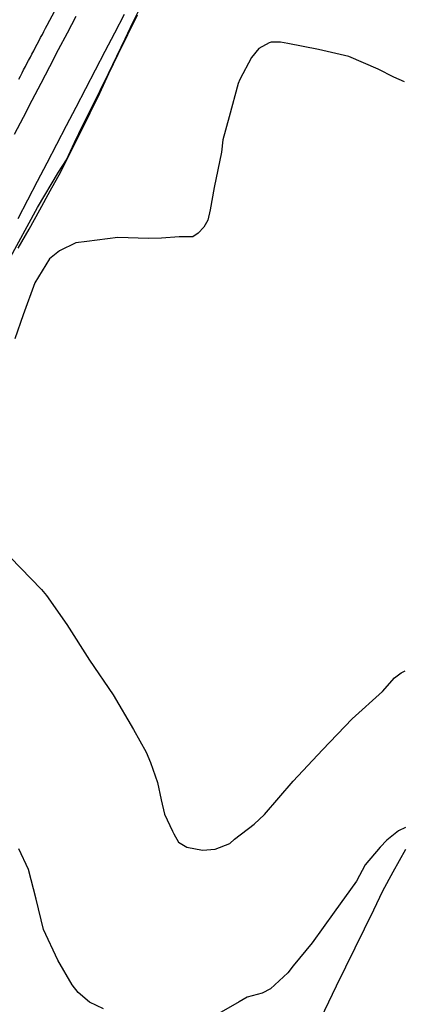
# Model space of a CAD drawing. Units: millimetres. Extents: x 183148 to 185559, y 1654883 to 1657657.
# Drawn here: x 185040 to 185076, y 1655778 to 1655872 of the extents above; entities that cross this region are included whole.
import ezdxf

# ---------------------------------------------------------------- set-up
doc = ezdxf.new("R2010")
doc.units = ezdxf.units.MM
for name, color, linetype in [('V-BANHADO', 102, 'Continuous'), ('V-LOTE', 1, 'Continuous'), ('V-REFERENCIA', 2, 'Continuous'), ('V-TESTADA', 5, 'Continuous'), ('V-VALETA', 6, 'Continuous')]:
    doc.layers.add(name, color=color, linetype=linetype)

msp = doc.modelspace()

# ---------------------------------------------------------------- linework, layer by layer
at = {"layer": 'V-BANHADO'}
for points in [[(185039.65, 1655849.95), (185040.68, 1655851.77), (185041.71, 1655853.59), (185042.7, 1655855.41), (185043.72, 1655857.23), (185044.64, 1655859.1), (185045.57, 1655860.97), (185046.5, 1655862.84), (185047.42, 1655864.71), (185048.29, 1655866.58), (185049.19, 1655868.45), (185050.09, 1655870.32), (185051.03, 1655872.19)], [(185076.47, 1655865.8), (185075.45, 1655866.24), (185073.98, 1655867), (185071.17, 1655868.23), (185068.27, 1655868.89), (185065.36, 1655869.45), (185064.66, 1655869.58), (185063.78, 1655869.58), (185063.59, 1655869.51), (185062.6, 1655868.97), (185061.88, 1655868.13), (185060.78, 1655866.01), (185060.63, 1655865.65), (185059.75, 1655862.46), (185059.15, 1655860.28), (185059.03, 1655859.09), (185058.33, 1655855.74), (185057.96, 1655853.61), (185057.74, 1655852.63), (185057.35, 1655851.95), (185056.82, 1655851.37), (185056.3, 1655851.03), (185054.99, 1655851.03), (185053.31, 1655850.89), (185052.08, 1655850.86), (185049.15, 1655850.96), (185046.2, 1655850.59), (185045.14, 1655850.47), (185043.58, 1655849.7), (185042.63, 1655848.92), (185041.24, 1655846.63), (185040.13, 1655843.59), (185039.31, 1655841.31)], [(185038.88, 1655820.51), (185041.86, 1655817.42), (185042.35, 1655816.84), (185044.28, 1655814.08), (185046.43, 1655810.69), (185048.7, 1655807.39), (185050.64, 1655804.09), (185051.84, 1655801.93), (185052.27, 1655800.92), (185052.92, 1655799.02), (185053.27, 1655797.37), (185053.58, 1655796), (185054.35, 1655794.38), (185054.48, 1655794.13), (185054.93, 1655793.35), (185055.73, 1655792.87), (185057.23, 1655792.58), (185058.44, 1655792.69), (185059.81, 1655793.2), (185060.28, 1655793.63), (185062.14, 1655795.06), (185063.13, 1655795.97), (185065.86, 1655799.15), (185068.67, 1655802.13), (185071.5, 1655805.11), (185074.38, 1655807.71), (185075.54, 1655809.01), (185076.17, 1655809.49), (185076.56, 1655809.67)], [(185076.59, 1655794.75), (185075.9, 1655794.42), (185074.79, 1655793.54), (185074.15, 1655792.85), (185072.72, 1655791.19), (185071.91, 1655789.63), (185069.78, 1655786.68), (185067.67, 1655783.74), (185065.87, 1655781.57), (185065.35, 1655780.9), (185063.69, 1655779.35), (185062.92, 1655778.95), (185061.49, 1655778.56), (185060.71, 1655778.13), (185058.78, 1655777.02)], [(185047.79, 1655777.47), (185046.45, 1655778.08), (185045.35, 1655779), (185044.78, 1655779.74), (185043.42, 1655782.11), (185042.06, 1655785.03), (185041.36, 1655787.91), (185040.64, 1655790.75), (185039.7, 1655792.71)]]:
    msp.add_lwpolyline(points, dxfattribs=at)
at = {"layer": 'V-LOTE'}
msp.add_lwpolyline([(185039.69, 1655866.06), (185039.86, 1655866.35), (185040.01, 1655866.65), (185040.16, 1655866.95), (185040.33, 1655867.25), (185040.48, 1655867.55), (185040.63, 1655867.84), (185040.8, 1655868.14), (185040.95, 1655868.44), (185041.12, 1655868.74), (185041.27, 1655869.04), (185041.46, 1655869.38), (185041.61, 1655869.68), (185041.78, 1655870.02), (185041.95, 1655870.31), (185042.1, 1655870.61), (185042.24, 1655870.91), (185042.41, 1655871.21), (185043.13, 1655872.57)], dxfattribs=at)
at = {"layer": 'V-REFERENCIA'}
for points in [[(185045.15, 1655872.04), (185044.3, 1655870.44), (185043.45, 1655868.84), (185042.62, 1655867.24), (185041.79, 1655865.64), (185040.95, 1655864.03), (185040.11, 1655862.4), (185039.27, 1655860.77)], [(185039.63, 1655852.78), (185040.57, 1655854.55), (185041.49, 1655856.32), (185042.41, 1655858.09), (185043.33, 1655859.86), (185044.25, 1655861.63), (185045.17, 1655863.4), (185046.09, 1655865.17), (185047.01, 1655866.94), (185047.93, 1655868.71), (185048.85, 1655870.48), (185049.77, 1655872.25)]]:
    msp.add_lwpolyline(points, dxfattribs=at)
at = {"layer": 'V-TESTADA'}
msp.add_lwpolyline([(185039.69, 1655866.06), (185039.86, 1655866.35), (185040.01, 1655866.65), (185040.16, 1655866.95), (185040.33, 1655867.25), (185040.48, 1655867.55), (185040.63, 1655867.84), (185040.8, 1655868.14), (185040.95, 1655868.44), (185041.12, 1655868.74), (185041.27, 1655869.04), (185041.46, 1655869.38), (185041.61, 1655869.68), (185041.78, 1655870.02), (185041.95, 1655870.31), (185042.1, 1655870.61), (185042.24, 1655870.91), (185042.41, 1655871.21), (185043.13, 1655872.57)], dxfattribs=at)
at = {"layer": 'V-VALETA'}
for points in [[(185038.73, 1655848.74), (185041.48, 1655853.83), (185043.49, 1655857.19), (185044.24, 1655858.38), (185045, 1655860.03), (185045.81, 1655861.68), (185046.63, 1655863.33), (185047.47, 1655864.97), (185048.25, 1655866.61), (185049.04, 1655868.25), (185049.83, 1655869.89), (185050.62, 1655871.53), (185051.44, 1655873.17)], [(185076.59, 1655792.65), (185075.37, 1655790.48), (185074.38, 1655788.68), (185073.51, 1655786.87), (185072.64, 1655785.06), (185071.75, 1655783.25), (185070.86, 1655781.44), (185069.95, 1655779.63), (185067.36, 1655774.18)]]:
    msp.add_lwpolyline(points, dxfattribs=at)

doc.saveas('drawing.dxf')
